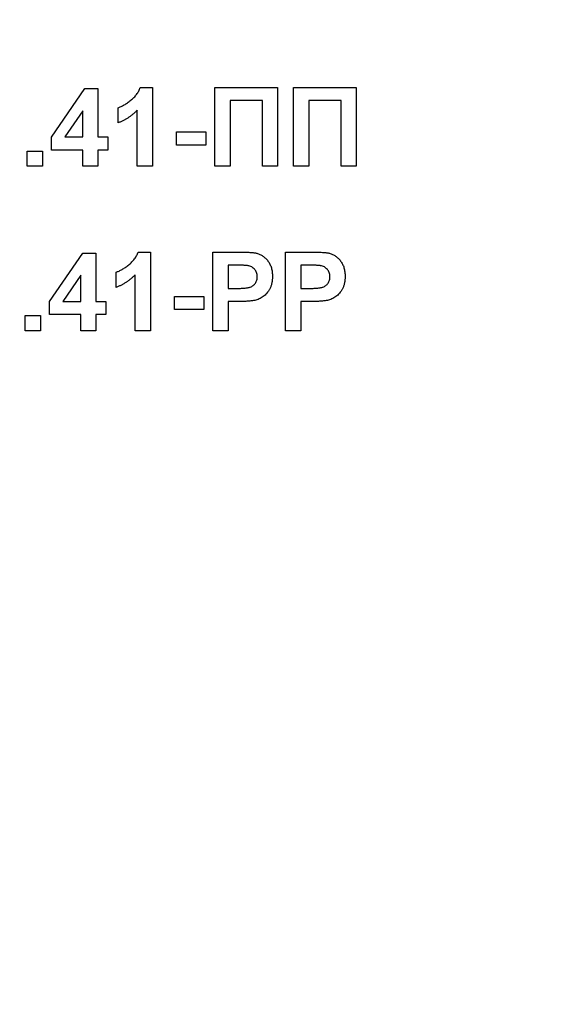
# Model space of a CAD drawing. Units: millimetres. Extents: x -1 to 419, y -29 to 291.
# Drawn here: x 177 to 179, y 182 to 185 of the extents above; entities that cross this region are included whole.
import ezdxf

# ---------------------------------------------------------------- set-up
doc = ezdxf.new("R2010")
doc.units = ezdxf.units.MM

msp = doc.modelspace()

# ---------------------------------------------------------------- linework, layer by layer
at = {"color": 7, "linetype": 'Continuous', "lineweight": 25}
for p, q in [((177.096619, 184.840196), (177.217441, 185.016192)), ((177.217441, 185.016192), (177.265117, 185.016192)), ((177.265117, 185.016192), (177.265117, 184.840368)), ((177.418849, 185.019855), (177.462919, 185.019855)), ((177.462919, 185.019855), (177.462919, 184.734141)), ((177.690026, 185.019855), (177.917132, 185.019855)), ((177.690026, 184.734141), (177.690026, 185.019855)), ((177.917132, 185.019855), (177.917132, 184.734141)), ((177.97574, 185.019855), (178.202846, 185.019855)), ((177.97574, 184.734141), (177.97574, 185.019855)), ((178.202846, 185.019855), (178.202846, 184.734141)), ((177.862187, 184.972236), (177.744971, 184.972236)), ((177.744971, 184.972236), (177.744971, 184.734141)), ((177.862187, 184.734141), (177.862187, 184.972236)), ((178.147901, 184.972236), (178.030685, 184.972236)), ((178.030685, 184.972236), (178.030685, 184.734141)), ((178.147901, 184.734141), (178.147901, 184.972236)), ((177.210172, 184.935491), (177.14481, 184.840368)), ((177.210172, 184.840368), (177.210172, 184.935491)), ((177.338377, 184.89165), (177.338377, 184.946595)), ((177.407974, 184.734141), (177.407974, 184.937552)), ((177.550831, 184.811064), (177.550831, 184.858683)), ((177.550831, 184.858683), (177.657059, 184.858683)), ((177.657059, 184.858683), (177.657059, 184.811064)), ((177.096619, 184.792749), (177.096619, 184.840196)), ((177.14481, 184.840368), (177.210172, 184.840368)), ((177.265117, 184.840368), (177.301747, 184.840368)), ((177.301747, 184.840368), (177.301747, 184.792749)), ((177.657059, 184.811064), (177.550831, 184.811064)), ((177.008707, 184.734141), (177.008707, 184.789086)), ((177.008707, 184.789086), (177.063652, 184.789086)), ((177.063652, 184.789086), (177.063652, 184.734141)), ((177.210172, 184.792749), (177.096619, 184.792749)), ((177.210172, 184.734141), (177.210172, 184.792749)), ((177.301747, 184.792749), (177.265117, 184.792749)), ((177.265117, 184.792749), (177.265117, 184.734141)), ((177.063652, 184.734141), (177.008707, 184.734141)), ((177.265117, 184.734141), (177.210172, 184.734141)), ((177.462919, 184.734141), (177.407974, 184.734141)), ((177.744971, 184.734141), (177.690026, 184.734141)), ((177.917132, 184.734141), (177.862187, 184.734141)), ((178.030685, 184.734141), (177.97574, 184.734141)), ((178.202846, 184.734141), (178.147901, 184.734141)), ((177.089293, 184.243126), (177.210115, 184.419122)), ((177.210115, 184.419122), (177.257791, 184.419122)), ((177.257791, 184.419122), (177.257791, 184.243298)), ((177.411523, 184.422785), (177.455593, 184.422785)), ((177.455593, 184.422785), (177.455593, 184.137071)), ((177.6827, 184.137071), (177.6827, 184.422785)), ((177.6827, 184.422785), (177.774103, 184.422785)), ((177.946436, 184.137071), (177.946436, 184.422785)), ((177.946436, 184.422785), (178.037839, 184.422785)), ((177.331051, 184.29458), (177.331051, 184.349525)), ((177.737645, 184.375166), (177.737645, 184.290917)), ((177.76672, 184.375166), (177.737645, 184.375166)), ((178.030456, 184.375166), (178.001381, 184.375166)), ((178.001381, 184.375166), (178.001381, 184.290917)), ((177.202846, 184.338422), (177.137484, 184.243298)), ((177.202846, 184.243298), (177.202846, 184.338422)), ((177.400648, 184.137071), (177.400648, 184.340482)), ((177.737645, 184.290917), (177.770612, 184.290917)), ((178.001381, 184.290917), (178.034348, 184.290917)), ((177.089293, 184.195679), (177.089293, 184.243126)), ((177.137484, 184.243298), (177.202846, 184.243298)), ((177.257791, 184.243298), (177.294421, 184.243298)), ((177.294421, 184.243298), (177.294421, 184.195679)), ((177.543505, 184.213994), (177.543505, 184.261613)), ((177.543505, 184.261613), (177.649733, 184.261613)), ((177.649733, 184.261613), (177.649733, 184.213994)), ((177.775248, 184.243298), (177.737645, 184.243298)), ((177.737645, 184.243298), (177.737645, 184.137071)), ((178.038984, 184.243298), (178.001381, 184.243298)), ((178.001381, 184.243298), (178.001381, 184.137071)), ((177.649733, 184.213994), (177.543505, 184.213994)), ((177.001381, 184.137071), (177.001381, 184.192016)), ((177.001381, 184.192016), (177.056326, 184.192016)), ((177.056326, 184.192016), (177.056326, 184.137071)), ((177.202846, 184.195679), (177.089293, 184.195679)), ((177.202846, 184.137071), (177.202846, 184.195679)), ((177.257791, 184.195679), (177.257791, 184.137071)), ((177.294421, 184.195679), (177.257791, 184.195679)), ((177.056326, 184.137071), (177.001381, 184.137071)), ((177.257791, 184.137071), (177.202846, 184.137071)), ((177.455593, 184.137071), (177.400648, 184.137071)), ((177.737645, 184.137071), (177.6827, 184.137071)), ((178.001381, 184.137071), (177.946436, 184.137071))]:
    msp.add_line(p, q, dxfattribs=at)
for centre, radius, start, end in [((176.763286, 200.557957), 21.402387, 182.8045206, 357.1954794), ((176.763286, 200.557957), 21.388102, 182.8045206, 357.1954794), ((176.763286, 200.557957), 21.373816, 182.9201681, 357.0798319), ((176.763286, 200.557957), 21.35953, 182.9201681, 357.0798319), ((176.763286, 200.557957), 21.938102, 196.5014699, 343.4985301), ((176.763286, 200.557957), 21.866673, 196.5014699, 343.4985301), ((176.763286, 200.557957), 22.180959, 198.5604531, 341.4395469), ((176.763286, 200.557957), 22.252387, 198.5604531, 341.4395469), ((176.763286, 193.352218), 21.339506, 180.5, 0.1308637), ((176.763286, 193.352218), 21.325221, 180.5, 0.1308637), ((176.763286, 193.352218), 21.310935, 180.5, 359.5), ((176.763286, 193.352218), 21.296649, 180.5, 359.5), ((176.763286, 193.352218), 21.803792, 196.5246027, 343.4753973), ((176.763286, 193.352218), 21.875221, 196.5246027, 343.4753973), ((176.763286, 193.352218), 22.189506, 198.5863226, 341.4136774), ((176.763286, 193.352218), 22.118078, 198.5863226, 341.4136774), ((176.763286, 186.14648), 21.276625, 182.7498857, 357.2501143), ((176.763286, 186.14648), 21.26234, 182.7498857, 357.2501143), ((176.763286, 186.14648), 21.248054, 182.8655024, 357.1344976), ((176.763286, 186.14648), 21.233768, 182.8655024, 357.1344976)]:
    msp.add_arc(centre, radius, start, end, dxfattribs=at)
for points, knots in [([(154.968871, 200.36776), (154.969526, 200.308492), (154.970837, 200.189999), (154.974625, 200.012347), (154.979748, 199.834848), (154.986334, 199.657502), (154.994351, 199.480308), (155.003806, 199.303268), (155.014697, 199.126381), (155.027025, 198.949647), (155.040791, 198.773066), (155.055993, 198.596638), (155.072632, 198.420364), (155.090708, 198.244242), (155.110221, 198.068273), (155.13117, 197.892457), (155.153557, 197.716795), (155.177381, 197.541285), (155.202641, 197.365929), (155.229338, 197.190725), (155.257472, 197.015675), (155.287043, 196.840778), (155.318051, 196.666034), (155.350496, 196.491443), (155.384378, 196.317004), (155.478424, 195.852912), (155.652351, 195.104017), (155.943376, 194.080805), (156.284219, 193.073013), (156.803839, 191.752924), (157.572696, 190.151809), (158.678988, 188.331285), (159.95634, 186.626244), (161.394865, 185.054885), (162.978747, 183.630096), (164.694815, 182.367695), (166.525037, 181.277287), (168.453427, 180.371827), (170.460431, 179.657239), (172.527855, 179.143132), (174.635365, 178.831523), (176.76325, 178.728307), (178.891171, 178.83152), (180.998647, 179.143118), (183.066106, 179.657229), (185.073078, 180.3718), (187.001503, 181.27727), (188.831696, 182.367656), (190.547796, 183.630073), (192.131655, 185.054835), (193.570209, 186.626216), (194.847543, 188.331226), (195.953859, 190.151777), (196.722704, 191.752868), (197.242336, 193.072952), (197.583169, 194.080718), (197.874201, 195.10396), (198.061542, 195.910595), (198.176761, 196.491175), (198.240223, 196.840533), (198.297935, 197.190504), (198.349899, 197.541091), (198.396115, 197.892294), (198.436581, 198.244112), (198.471301, 198.596545), (198.500265, 198.949594), (198.523509, 199.303257), (198.540894, 199.657537), (198.552942, 200.012428), (198.556114, 200.249263), (198.5577, 200.36776)], [0, 0, 0, 0, 0.0026122, 0.0052225, 0.00783109, 0.01043812, 0.01304378, 0.01564823, 0.01825165, 0.0208542, 0.02345607, 0.02605743, 0.02865844, 0.03125929, 0.03386014, 0.03646116, 0.03906254, 0.04166445, 0.04426705, 0.04687052, 0.04947504, 0.05208077, 0.05468789, 0.05729657, 0.05990698, 0.06251929, 0.07816571, 0.09377515, 0.10938497, 0.12503255, 0.15627906, 0.18752717, 0.21877369, 0.25002178, 0.2812683, 0.3125164, 0.34376292, 0.37501102, 0.40625754, 0.43750564, 0.46875216, 0.50000025, 0.53124677, 0.56249487, 0.59374139, 0.62498949, 0.65623601, 0.68748411, 0.71873063, 0.74997872, 0.78122524, 0.81247334, 0.84371987, 0.87496796, 0.89061435, 0.90622378, 0.92183362, 0.93748122, 0.94270366, 0.94791922, 0.95312927, 0.95833519, 0.96353837, 0.96874018, 0.97394202, 0.97914526, 0.9843513, 0.98956152, 0.9947773, 1, 1, 1, 1]), ([(155.445758, 199.470534), (155.448899, 199.411694), (155.45518, 199.294055), (155.466435, 199.117763), (155.47903, 198.941676), (155.493095, 198.765803), (155.508596, 198.590141), (155.525543, 198.41469), (155.543931, 198.239452), (155.563764, 198.064425), (155.585039, 197.88961), (155.607757, 197.715007), (155.631919, 197.540616), (155.657523, 197.366436), (155.684571, 197.192468), (155.713062, 197.018712), (155.742996, 196.845168), (155.774373, 196.671835), (155.807193, 196.498714), (155.841457, 196.325805), (155.877163, 196.153108), (155.914313, 195.980623), (155.952906, 195.808349), (155.992942, 195.636287), (156.09995, 195.192939), (156.292115, 194.48348), (156.603362, 193.518783), (156.960268, 192.569956), (157.495794, 191.328747), (158.274365, 189.826189), (159.376076, 188.121424), (160.63355, 186.527912), (162.0374, 185.061799), (163.573156, 183.734433), (165.228608, 182.559794), (166.98739, 181.54632), (168.834874, 180.705427), (170.753395, 180.042312), (172.726432, 179.565424), (174.735656, 179.276529), (176.76325, 179.180804), (178.790879, 179.276525), (180.800069, 179.56541), (182.773142, 180.042302), (184.691631, 180.705401), (186.539149, 181.546304), (188.297903, 182.559756), (189.953387, 183.734411), (191.48912, 185.06175), (192.892997, 186.527884), (194.150454, 188.121366), (195.252189, 189.826157), (196.030748, 191.328691), (196.566285, 192.569896), (196.92318, 193.518698), (197.234435, 194.483423), (197.440727, 195.245025), (197.570992, 195.79374), (197.643933, 196.124101), (197.711571, 196.455242), (197.773907, 196.787164), (197.83094, 197.119867), (197.882671, 197.453352), (197.929101, 197.787617), (197.970222, 198.122664), (198.006068, 198.45849), (198.036509, 198.795103), (198.06203, 199.132477), (198.074549, 199.357801), (198.080813, 199.470534)], [0, 0, 0, 0, 0.002725275, 0.005448608, 0.008170181, 0.010890182, 0.013608793, 0.016326201, 0.019042592, 0.02175815, 0.024473063, 0.027187516, 0.029901695, 0.032615787, 0.035329978, 0.038044454, 0.040759401, 0.043475006, 0.046191455, 0.048908932, 0.051627625, 0.054347718, 0.057069396, 0.059792844, 0.062518246, 0.078163458, 0.093773709, 0.109384368, 0.125030797, 0.156277413, 0.187525703, 0.218772333, 0.250020609, 0.281267233, 0.312515515, 0.343762141, 0.375010421, 0.406257046, 0.437505327, 0.468751952, 0.500000233, 0.531246858, 0.562495139, 0.593741764, 0.624990044, 0.656236669, 0.68748495, 0.718731577, 0.749979856, 0.781226478, 0.812474762, 0.843721397, 0.874969668, 0.890614858, 0.906225102, 0.921835768, 0.937482219, 0.942703896, 0.94791906, 0.953129011, 0.958335057, 0.963538505, 0.968740666, 0.973942852, 0.979146374, 0.984352543, 0.989562667, 0.994778052, 1, 1, 1, 1]), ([(198.515559, 195.538857), (198.502014, 195.480764), (198.474933, 195.364614), (198.432563, 195.190855), (198.388931, 195.017509), (198.343909, 194.844607), (198.297533, 194.67214), (198.249793, 194.500111), (198.200691, 194.328518), (198.150227, 194.157363), (198.098401, 193.986644), (198.045213, 193.816363), (197.990662, 193.646518), (197.93475, 193.477111), (197.877475, 193.30814), (197.818838, 193.139607), (197.758839, 192.97151), (197.697478, 192.803851), (197.634755, 192.636628), (197.570669, 192.469843), (197.505222, 192.303495), (197.438412, 192.137583), (197.273836, 191.738103), (196.997283, 191.111517), (196.582996, 190.270494), (196.133621, 189.447617), (195.488822, 188.376496), (194.599523, 187.089187), (193.406293, 185.640507), (192.096256, 184.296382), (190.677555, 183.067582), (189.161215, 181.961449), (187.557014, 180.987173), (185.877063, 180.150169), (184.132535, 179.457855), (182.336277, 178.913546), (180.500546, 178.522689), (178.638563, 178.286404), (176.763321, 178.20801), (174.888044, 178.286401), (173.026096, 178.522677), (171.190329, 178.913537), (169.394104, 179.457831), (167.649541, 180.150154), (165.96962, 180.987139), (164.365386, 181.961429), (162.849072, 183.067537), (161.430341, 184.296358), (160.120327, 185.640454), (158.927069, 187.089157), (158.037786, 188.376445), (157.392977, 189.447561), (156.943617, 190.270414), (156.529318, 191.111464), (156.23086, 191.787669), (156.026819, 192.288062), (155.90281, 192.605953), (155.783766, 192.92544), (155.669686, 193.246523), (155.560571, 193.569203), (155.456419, 193.893479), (155.357239, 194.219353), (155.262996, 194.546817), (155.173816, 194.8759), (155.089238, 195.206495), (155.037097, 195.428031), (155.011012, 195.538857)], [0, 0, 0, 0, 0.00298283, 0.00596386, 0.00894328, 0.01192128, 0.01489804, 0.01787375, 0.02084862, 0.02382282, 0.02679656, 0.02977001, 0.03274338, 0.03571685, 0.03869062, 0.04166487, 0.04463979, 0.04761559, 0.05059244, 0.05357054, 0.05655009, 0.05953126, 0.06251425, 0.07815486, 0.09376827, 0.10938213, 0.12502407, 0.15627118, 0.18752009, 0.21876721, 0.25001612, 0.28126323, 0.31251214, 0.34375926, 0.37500817, 0.40625528, 0.43750419, 0.46875131, 0.50000022, 0.53124733, 0.56249624, 0.59374336, 0.62499227, 0.65623938, 0.68748829, 0.71873541, 0.74998432, 0.78123143, 0.81248034, 0.84372747, 0.87497637, 0.89061696, 0.90623037, 0.92184424, 0.93748619, 0.94317907, 0.94886601, 0.95454833, 0.96022735, 0.96590442, 0.97158085, 0.97725797, 0.98293712, 0.98861963, 0.99430681, 1, 1, 1, 1]), ([(155.03175, 193.16257), (155.032438, 193.100905), (155.033814, 192.97762), (155.037857, 192.79279), (155.043348, 192.608124), (155.050429, 192.423625), (155.059062, 192.239292), (155.069257, 192.055125), (155.081012, 191.871124), (155.094327, 191.687289), (155.109201, 191.503621), (155.125636, 191.320119), (155.143631, 191.136782), (155.163186, 190.953612), (155.184301, 190.770609), (155.206977, 190.587771), (155.231212, 190.4051), (155.257007, 190.222594), (155.284362, 190.040255), (155.313277, 189.858083), (155.343753, 189.676076), (155.375788, 189.494235), (155.409383, 189.312561), (155.444539, 189.131053), (155.539252, 188.663251), (155.713258, 187.914014), (156.003443, 186.893754), (156.343303, 185.88887), (156.861424, 184.572589), (157.628063, 182.976093), (158.731162, 181.160822), (160.004829, 179.4607), (161.439205, 177.893875), (163.018516, 176.473196), (164.729634, 175.214437), (166.554575, 174.127175), (168.477402, 173.224327), (170.478615, 172.511802), (172.540074, 171.999177), (174.641504, 171.688467), (176.76325, 171.585549), (178.885031, 171.688464), (180.986427, 171.999163), (183.047922, 172.511791), (185.049104, 173.2243), (186.971965, 174.127158), (188.796878, 175.214398), (190.508027, 176.473173), (192.087316, 177.893824), (193.521719, 179.460672), (194.795369, 181.160763), (195.898493, 182.976061), (196.665119, 184.572533), (197.183252, 185.888809), (197.523102, 186.893667), (197.813294, 187.913957), (198.000094, 188.718264), (198.114981, 189.29717), (198.17826, 189.64552), (198.235806, 189.994481), (198.28762, 190.344057), (198.333702, 190.694246), (198.374052, 191.045049), (198.408672, 191.396466), (198.437551, 191.748496), (198.460729, 192.101139), (198.478064, 192.454397), (198.490077, 192.808264), (198.493239, 193.044416), (198.494822, 193.16257)], [0, 0, 0, 0, 0.00272573, 0.0054494, 0.00817122, 0.01089137, 0.01361006, 0.01632747, 0.01904381, 0.02175926, 0.02447404, 0.02718833, 0.02990232, 0.03261623, 0.03533024, 0.03804455, 0.04075936, 0.04347486, 0.04619125, 0.04890873, 0.05162749, 0.05434773, 0.05706964, 0.05979343, 0.06251928, 0.07816569, 0.09377513, 0.10938496, 0.12503254, 0.15627904, 0.18752715, 0.21877368, 0.25002177, 0.28126829, 0.31251639, 0.34376291, 0.37501101, 0.40625753, 0.43750563, 0.46875215, 0.50000025, 0.53124676, 0.56249486, 0.59374138, 0.62498948, 0.656236, 0.6874841, 0.71873062, 0.74997872, 0.78122523, 0.81247334, 0.84371987, 0.87496796, 0.89061435, 0.90622378, 0.92183361, 0.93748122, 0.94270366, 0.94791922, 0.95312927, 0.95833519, 0.96353837, 0.96874018, 0.97394202, 0.97914526, 0.9843513, 0.98956152, 0.9947773, 1, 1, 1, 1]), ([(155.481733, 193.166497), (155.482407, 193.106109), (155.483754, 192.985377), (155.487713, 192.804374), (155.493091, 192.623532), (155.500025, 192.442853), (155.508479, 192.262337), (155.518463, 192.081983), (155.529975, 191.901793), (155.543014, 191.721765), (155.557581, 191.541899), (155.573675, 191.362197), (155.591298, 191.182657), (155.610448, 191.00328), (155.631126, 190.824065), (155.653331, 190.645013), (155.677064, 190.466125), (155.702325, 190.287398), (155.729114, 190.108835), (155.757431, 189.930434), (155.787275, 189.752196), (155.818647, 189.574121), (155.851547, 189.396208), (155.885974, 189.218458), (155.978726, 188.760343), (156.149129, 188.02662), (156.433305, 187.027486), (156.766128, 186.04341), (157.273521, 184.754384), (158.024285, 183.190946), (159.104543, 181.413263), (160.351837, 179.748344), (161.756511, 178.213963), (163.303121, 176.822701), (164.978807, 175.590007), (166.765961, 174.525258), (168.648972, 173.641105), (170.608748, 172.943333), (172.627521, 172.441323), (174.685438, 172.137047), (176.76325, 172.03626), (178.841097, 172.137043), (180.89898, 172.441309), (182.917789, 172.943322), (184.877533, 173.641077), (186.760579, 174.525241), (188.547704, 175.589967), (190.223422, 176.822678), (191.770009, 178.213912), (193.174711, 179.748316), (194.421988, 181.413204), (195.502271, 183.190914), (196.253023, 184.754328), (196.760427, 186.043349), (197.093239, 187.0274), (197.377423, 188.026563), (197.560355, 188.814217), (197.672863, 189.381136), (197.734832, 189.722272), (197.791186, 190.064007), (197.841928, 190.406345), (197.887056, 190.749283), (197.92657, 191.092822), (197.960473, 191.436962), (197.988754, 191.781703), (198.011452, 192.127044), (198.028428, 192.472987), (198.040193, 192.819527), (198.043289, 193.050789), (198.044839, 193.166497)], [0, 0, 0, 0, 0.00272573, 0.0054494, 0.00817121, 0.01089137, 0.01361005, 0.01632746, 0.0190438, 0.02175926, 0.02447403, 0.02718832, 0.02990232, 0.03261622, 0.03533023, 0.03804454, 0.04075935, 0.04347485, 0.04619124, 0.04890872, 0.05162748, 0.05434773, 0.05706964, 0.05979343, 0.06251928, 0.07816568, 0.09377511, 0.10938494, 0.12503253, 0.15627903, 0.18752715, 0.21877366, 0.25002177, 0.28126827, 0.31251639, 0.34376289, 0.37501101, 0.40625751, 0.43750563, 0.46875213, 0.50000025, 0.53124675, 0.56249486, 0.59374137, 0.62498948, 0.65623598, 0.6874841, 0.7187306, 0.74997872, 0.78122522, 0.81247334, 0.84371985, 0.87496796, 0.89061434, 0.90622376, 0.9218336, 0.93748122, 0.94270366, 0.94791921, 0.95312926, 0.95833518, 0.96353836, 0.96874017, 0.97394201, 0.97914525, 0.9843513, 0.98956152, 0.99477729, 1, 1, 1, 1]), ([(198.452741, 188.340555), (198.439219, 188.282643), (198.412184, 188.166855), (198.36989, 187.993638), (198.326338, 187.820834), (198.281402, 187.648472), (198.235116, 187.476545), (198.18747, 187.305054), (198.138467, 187.133998), (198.088106, 186.963379), (198.036388, 186.793195), (197.983312, 186.623448), (197.928879, 186.454137), (197.873088, 186.285261), (197.815939, 186.116821), (197.757433, 185.948818), (197.69757, 185.78125), (197.636349, 185.614119), (197.57377, 185.447423), (197.509834, 185.281163), (197.44454, 185.115339), (197.377889, 184.949951), (197.213706, 184.551733), (196.937829, 183.927129), (196.524589, 183.088773), (196.076382, 182.268514), (195.433294, 181.200807), (194.546419, 179.917617), (193.356531, 178.473591), (192.05024, 177.133801), (190.63566, 175.908976), (189.12378, 174.806433), (187.524343, 173.835325), (185.849422, 173.001049), (184.110148, 172.310994), (182.319326, 171.768465), (180.489169, 171.378887), (178.632851, 171.143375), (176.763321, 171.065238), (174.893756, 171.143372), (173.037473, 171.378875), (171.20728, 171.768456), (169.416491, 172.310971), (167.677183, 173.001034), (166.002291, 173.835291), (164.402822, 174.806413), (162.890967, 175.908931), (161.476358, 177.133776), (160.170088, 178.473538), (158.980173, 179.917587), (158.093314, 181.200756), (157.450217, 182.268457), (157.002024, 183.088694), (156.588771, 183.927076), (156.291044, 184.601142), (156.087488, 185.099956), (155.96377, 185.416844), (155.844999, 185.735324), (155.731177, 186.055398), (155.622302, 186.377064), (155.518374, 186.700322), (155.4194, 187.025174), (155.325348, 187.351613), (155.236341, 187.679667), (155.15192, 188.00923), (155.09987, 188.230074), (155.073831, 188.340555)], [0, 0, 0, 0, 0.00298283, 0.00596386, 0.00894327, 0.01192127, 0.01489803, 0.01787374, 0.02084861, 0.02382281, 0.02679655, 0.02977001, 0.03274338, 0.03571685, 0.03869061, 0.04166487, 0.04463979, 0.04761559, 0.05059244, 0.05357054, 0.05655008, 0.05953125, 0.06251424, 0.07815484, 0.09376826, 0.10938212, 0.12502405, 0.15627117, 0.18752008, 0.2187672, 0.25001611, 0.28126322, 0.31251214, 0.34375925, 0.37500816, 0.40625528, 0.43750419, 0.46875131, 0.50000022, 0.53124733, 0.56249624, 0.59374336, 0.62499227, 0.65623939, 0.6874883, 0.71873541, 0.74998432, 0.78123144, 0.81248035, 0.84372747, 0.87497638, 0.89061696, 0.90623038, 0.92184425, 0.93748619, 0.94317907, 0.94886601, 0.95454832, 0.96022735, 0.96590442, 0.97158085, 0.97725798, 0.98293713, 0.98861963, 0.99430682, 1, 1, 1, 1]), ([(155.094628, 185.957381), (155.095315, 185.895894), (155.096687, 185.772966), (155.100718, 185.58867), (155.106193, 185.404539), (155.113254, 185.220573), (155.121862, 185.036774), (155.132027, 184.85314), (155.143748, 184.669671), (155.157024, 184.486368), (155.171856, 184.303231), (155.188244, 184.12026), (155.206186, 183.937454), (155.225685, 183.754814), (155.246739, 183.57234), (155.269348, 183.390032), (155.293513, 183.207889), (155.319234, 183.025912), (155.34651, 182.8441), (155.375342, 182.662454), (155.405729, 182.480974), (155.437671, 182.29966), (155.471169, 182.118511), (155.506223, 181.937528), (155.600662, 181.47108), (155.774165, 180.724011), (156.06351, 179.706703), (156.402387, 178.704726), (156.919009, 177.392254), (157.683429, 175.800378), (158.783337, 173.990359), (160.053319, 172.295156), (161.483544, 170.732864), (163.058286, 169.316296), (164.764452, 168.06118), (166.584113, 166.977063), (168.501376, 166.076828), (170.496799, 165.366364), (172.552294, 164.855223), (174.647643, 164.545412), (176.76325, 164.442792), (178.878892, 164.545408), (180.974208, 164.855209), (183.029738, 165.366353), (185.025129, 166.0768), (186.942427, 166.977046), (188.76206, 168.06114), (190.468257, 169.316273), (192.042977, 170.732814), (193.47323, 172.295128), (194.743194, 173.9903), (195.843126, 175.800346), (196.607535, 177.392198), (197.124168, 178.704665), (197.463035, 179.706616), (197.752387, 180.723954), (197.938647, 181.525934), (198.053201, 182.103165), (198.116297, 182.450506), (198.173677, 182.798458), (198.225341, 183.147022), (198.27129, 183.496198), (198.311523, 183.845986), (198.346042, 184.196386), (198.374838, 184.547398), (198.397948, 184.899021), (198.415233, 185.251256), (198.427212, 185.6041), (198.430365, 185.839568), (198.431943, 185.957381)], [0, 0, 0, 0, 0.00272573, 0.0054494, 0.00817122, 0.01089137, 0.01361006, 0.01632747, 0.01904381, 0.02175926, 0.02447404, 0.02718833, 0.02990232, 0.03261623, 0.03533024, 0.03804455, 0.04075936, 0.04347486, 0.04619125, 0.04890873, 0.05162749, 0.05434773, 0.05706964, 0.05979343, 0.06251928, 0.07816569, 0.09377513, 0.10938496, 0.12503254, 0.15627904, 0.18752715, 0.21877367, 0.25002177, 0.28126829, 0.31251639, 0.34376291, 0.37501101, 0.40625752, 0.43750563, 0.46875214, 0.50000025, 0.53124676, 0.56249486, 0.59374138, 0.62498948, 0.656236, 0.6874841, 0.71873062, 0.74997872, 0.78122523, 0.81247334, 0.84371987, 0.87496796, 0.89061435, 0.90622378, 0.92183361, 0.93748122, 0.94270366, 0.94791922, 0.95312927, 0.95833519, 0.96353837, 0.96874018, 0.97394201, 0.97914526, 0.9843513, 0.98956152, 0.99477729, 1, 1, 1, 1]), ([(177.338377, 184.946595), (177.342036, 184.947967), (177.349695, 184.950838), (177.360996, 184.956946), (177.372792, 184.964509), (177.382701, 184.971925), (177.390569, 184.97852), (177.396067, 184.98382), (177.401162, 184.989248), (177.405662, 184.994979), (177.409684, 185.000897), (177.413248, 185.006992), (177.416385, 185.013283), (177.418028, 185.017664), (177.418849, 185.019855)], [0, 0, 0, 0, 0.1044728, 0.21865345, 0.34285589, 0.47926946, 0.54954099, 0.61742411, 0.68353519, 0.74859713, 0.81217596, 0.87486929, 0.93742944, 1, 1, 1, 1]), ([(177.407974, 184.937552), (177.405484, 184.935023), (177.400537, 184.930001), (177.392636, 184.922996), (177.384433, 184.916479), (177.375848, 184.910513), (177.366992, 184.905012), (177.357776, 184.90002), (177.348265, 184.895468), (177.341677, 184.892924), (177.338377, 184.89165)], [0, 0, 0, 0, 0.12657091, 0.25142475, 0.37642505, 0.50009347, 0.62418069, 0.74813345, 0.87386902, 1, 1, 1, 1]), ([(177.331051, 184.349525), (177.33471, 184.350897), (177.342369, 184.353769), (177.35367, 184.359877), (177.365466, 184.367439), (177.375375, 184.374856), (177.383243, 184.38145), (177.388741, 184.386751), (177.393836, 184.392179), (177.398336, 184.39791), (177.402358, 184.403827), (177.405922, 184.409922), (177.409059, 184.416213), (177.410702, 184.420595), (177.411523, 184.422785)], [0, 0, 0, 0, 0.1044728, 0.21865345, 0.34285589, 0.47926946, 0.54954099, 0.61742411, 0.68353519, 0.74859713, 0.81217596, 0.87486929, 0.93742944, 1, 1, 1, 1]), ([(177.774103, 184.422785), (177.778243, 184.422781), (177.786162, 184.422772), (177.797457, 184.422532), (177.807626, 184.422192), (177.816655, 184.421768), (177.824575, 184.421136), (177.831351, 184.420404), (177.837025, 184.419617), (177.840366, 184.418802), (177.841869, 184.418435)], [0, 0, 0, 0, 0.18256069, 0.34916901, 0.49816191, 0.63125515, 0.74772065, 0.84842913, 0.93183518, 1, 1, 1, 1]), ([(177.841869, 184.418435), (177.843867, 184.417866), (177.847832, 184.416735), (177.853514, 184.414324), (177.85899, 184.41153), (177.864192, 184.408201), (177.869138, 184.404394), (177.873842, 184.400142), (177.878328, 184.395425), (177.882536, 184.390252), (177.88639, 184.384649), (177.889721, 184.378609), (177.892512, 184.372157), (177.894889, 184.365342), (177.896643, 184.358091), (177.897871, 184.350454), (177.898725, 184.342428), (177.898786, 184.336936), (177.898817, 184.334129)], [0, 0, 0, 0, 0.05669661, 0.11252949, 0.16822604, 0.22445383, 0.28093935, 0.33849144, 0.39746019, 0.45857453, 0.52043069, 0.58293306, 0.64663156, 0.7122138, 0.77982421, 0.85006584, 0.92337698, 1, 1, 1, 1]), ([(178.037839, 184.422785), (178.041979, 184.422781), (178.049898, 184.422772), (178.061193, 184.422532), (178.071363, 184.422192), (178.080391, 184.421768), (178.088312, 184.421136), (178.095087, 184.420404), (178.100761, 184.419617), (178.104102, 184.418802), (178.105605, 184.418435)], [0, 0, 0, 0, 0.18256069, 0.34916901, 0.49816191, 0.63125515, 0.74772065, 0.84842913, 0.93183518, 1, 1, 1, 1]), ([(178.105605, 184.418435), (178.107603, 184.417866), (178.111569, 184.416735), (178.11725, 184.414324), (178.122727, 184.41153), (178.127929, 184.408201), (178.132874, 184.404394), (178.137578, 184.400142), (178.142065, 184.395425), (178.146273, 184.390252), (178.150127, 184.384649), (178.153457, 184.378609), (178.156248, 184.372157), (178.158625, 184.365342), (178.16038, 184.358091), (178.161607, 184.350454), (178.162462, 184.342428), (178.162522, 184.336936), (178.162553, 184.334129)], [0, 0, 0, 0, 0.05669661, 0.11252949, 0.16822604, 0.22445383, 0.28093935, 0.33849144, 0.39746019, 0.45857453, 0.52043069, 0.58293306, 0.64663156, 0.7122138, 0.77982421, 0.85006584, 0.92337698, 1, 1, 1, 1]), ([(177.810103, 184.373163), (177.809094, 184.373325), (177.806852, 184.373683), (177.803126, 184.374057), (177.798717, 184.374398), (177.793622, 184.374677), (177.78786, 184.374895), (177.781411, 184.375087), (177.774294, 184.375102), (177.769314, 184.375144), (177.76672, 184.375166)], [0, 0, 0, 0, 0.07057538, 0.15665545, 0.25834834, 0.37571904, 0.50880954, 0.65633234, 0.82092456, 1, 1, 1, 1]), ([(177.843872, 184.333271), (177.843782, 184.335859), (177.843607, 184.340878), (177.841684, 184.348026), (177.838716, 184.354512), (177.834472, 184.360136), (177.829346, 184.364865), (177.823585, 184.3688), (177.817065, 184.371553), (177.81245, 184.37262), (177.810103, 184.373163)], [0, 0, 0, 0, 0.13573807, 0.26317822, 0.38608814, 0.50862118, 0.63064854, 0.75134621, 0.87353001, 1, 1, 1, 1]), ([(178.07384, 184.373163), (178.07283, 184.373325), (178.070588, 184.373683), (178.066862, 184.374057), (178.062454, 184.374398), (178.057358, 184.374677), (178.051596, 184.374895), (178.045147, 184.375087), (178.03803, 184.375102), (178.033051, 184.375144), (178.030456, 184.375166)], [0, 0, 0, 0, 0.07057538, 0.15665545, 0.25834834, 0.37571904, 0.50880954, 0.65633234, 0.82092456, 1, 1, 1, 1]), ([(178.107608, 184.333271), (178.107518, 184.335859), (178.107344, 184.340878), (178.10542, 184.348026), (178.102452, 184.354512), (178.098208, 184.360136), (178.093082, 184.364865), (178.087321, 184.3688), (178.080801, 184.371553), (178.076187, 184.37262), (178.07384, 184.373163)], [0, 0, 0, 0, 0.13573807, 0.26317822, 0.38608814, 0.50862118, 0.63064854, 0.75134621, 0.87353001, 1, 1, 1, 1]), ([(177.400648, 184.340482), (177.398158, 184.337954), (177.393211, 184.332932), (177.38531, 184.325927), (177.377107, 184.31941), (177.368522, 184.313443), (177.359666, 184.307943), (177.35045, 184.302951), (177.340939, 184.298398), (177.334351, 184.295854), (177.331051, 184.29458)], [0, 0, 0, 0, 0.12657091, 0.25142475, 0.37642505, 0.50009347, 0.62418069, 0.74813345, 0.87386902, 1, 1, 1, 1]), ([(177.770612, 184.290917), (177.773455, 184.290921), (177.778893, 184.290928), (177.786697, 184.291181), (177.793761, 184.291489), (177.800099, 184.292), (177.805675, 184.292673), (177.810524, 184.293478), (177.814654, 184.294342), (177.819119, 184.295774), (177.823893, 184.298091), (177.828991, 184.301421), (177.83347, 184.305402), (177.837197, 184.310077), (177.840174, 184.315272), (177.842306, 184.320933), (177.843682, 184.326966), (177.843808, 184.331145), (177.843872, 184.333271)], [0, 0, 0, 0, 0.08823162, 0.16879819, 0.24231011, 0.30766373, 0.36612739, 0.41655369, 0.46022816, 0.49693161, 0.56182489, 0.62423374, 0.68545708, 0.74695472, 0.80901708, 0.8704919, 0.93414131, 1, 1, 1, 1]), ([(177.898817, 184.334129), (177.898729, 184.329867), (177.898559, 184.321661), (177.89666, 184.309898), (177.893763, 184.299152), (177.889529, 184.289529), (177.884366, 184.280989), (177.87868, 184.273291), (177.872187, 184.266666), (177.865172, 184.261007), (177.857759, 184.256376), (177.850332, 184.252429), (177.842791, 184.249393), (177.83765, 184.248071), (177.835115, 184.247419)], [0, 0, 0, 0, 0.10936552, 0.21053463, 0.305156985, 0.394451765, 0.479483539, 0.561008945, 0.639657023, 0.717014176, 0.791903899, 0.863782701, 0.93283587, 1, 1, 1, 1]), ([(178.034348, 184.290917), (178.037191, 184.290921), (178.04263, 184.290928), (178.050433, 184.291181), (178.057497, 184.291489), (178.063836, 184.292), (178.069411, 184.292673), (178.074261, 184.293478), (178.07839, 184.294342), (178.082855, 184.295774), (178.087629, 184.298091), (178.092728, 184.301421), (178.097206, 184.305402), (178.100933, 184.310077), (178.10391, 184.315272), (178.106042, 184.320933), (178.107418, 184.326966), (178.107544, 184.331145), (178.107608, 184.333271)], [0, 0, 0, 0, 0.08823162, 0.16879819, 0.24231011, 0.30766373, 0.36612739, 0.41655369, 0.46022816, 0.49693161, 0.56182489, 0.62423374, 0.68545708, 0.74695472, 0.80901708, 0.8704919, 0.93414131, 1, 1, 1, 1]), ([(178.162553, 184.334129), (178.162465, 184.329867), (178.162295, 184.321661), (178.160396, 184.309898), (178.157499, 184.299152), (178.153265, 184.289529), (178.148103, 184.280989), (178.142416, 184.273291), (178.135923, 184.266666), (178.128908, 184.261007), (178.121495, 184.256376), (178.114068, 184.252429), (178.106527, 184.249393), (178.101386, 184.248071), (178.098851, 184.247419)], [0, 0, 0, 0, 0.10936552, 0.21053463, 0.30515698, 0.39445177, 0.47948354, 0.56100894, 0.63965702, 0.71701418, 0.7919039, 0.8637827, 0.93283587, 1, 1, 1, 1]), ([(177.835115, 184.247419), (177.833306, 184.247075), (177.829492, 184.246349), (177.823443, 184.245626), (177.816832, 184.244826), (177.809631, 184.244304), (177.801848, 184.243815), (177.793487, 184.243584), (177.78456, 184.243306), (177.778415, 184.243301), (177.775248, 184.243298)], [0, 0, 0, 0, 0.091919243, 0.193754798, 0.303983189, 0.424368182, 0.55412414, 0.693262124, 0.841891837, 1, 1, 1, 1]), ([(178.098851, 184.247419), (178.097042, 184.247075), (178.093228, 184.246349), (178.08718, 184.245626), (178.080568, 184.244826), (178.073367, 184.244304), (178.065584, 184.243815), (178.057223, 184.243584), (178.048296, 184.243306), (178.042151, 184.243301), (178.038984, 184.243298)], [0, 0, 0, 0, 0.091919243, 0.193754798, 0.303983189, 0.424368182, 0.55412414, 0.693262124, 0.841891837, 1, 1, 1, 1])]:
    msp.add_open_spline(points, degree=3, knots=knots, dxfattribs=at)
at = {"color": 8, "linetype": 'Continuous', "lineweight": 25}
for points, knots in [([(183.563403, 180.273921), (183.307236, 180.181884), (182.412007, 179.860241), (180.816557, 179.503222), (178.801051, 179.203578), (176.763148, 179.109695), (174.726251, 179.205342), (172.707654, 179.49614), (170.725496, 179.97583), (168.798366, 180.642939), (166.942492, 181.488679), (165.176903, 182.50866), (163.512056, 183.688103), (161.980024, 185.030854), (160.89757, 186.113935), (160.379075, 186.783774), (160.276158, 186.916733)], [0, 0, 0, 0, 0.03169221, 0.11075505, 0.18981371, 0.26887655, 0.34793521, 0.42699805, 0.50605671, 0.58511955, 0.66417821, 0.74324105, 0.82229972, 0.90136255, 0.9804212, 1, 1, 1, 1]), ([(155.570335, 185.085684), (155.622259, 184.41514), (155.726107, 183.074034), (156.123976, 181.092863), (156.693281, 179.156301), (157.44863, 177.283473), (158.376206, 175.490037), (159.471133, 173.793492), (160.721065, 172.207682), (162.116789, 170.748579), (163.643864, 169.427521), (165.290146, 168.25843), (167.039334, 167.249719), (168.876865, 166.412762), (170.785144, 165.75274), (172.74772, 165.278071), (174.746337, 164.990518), (176.76325, 164.895239), (178.780198, 164.990514), (180.778781, 165.278058), (182.741393, 165.75273), (184.64964, 166.412735), (186.487205, 167.249702), (188.236366, 168.258391), (189.882676, 169.427499), (191.409741, 170.748528), (192.805444, 172.207662), (194.05554, 173.793408), (195.149812, 175.490105), (196.079908, 177.283037), (196.825828, 179.157649), (197.317024, 180.72574), (197.490209, 181.676541), (197.542911, 181.965878)], [0, 0, 0, 0, 0.03285388, 0.06570856, 0.09856199, 0.13141713, 0.16427053, 0.1971257, 0.22997911, 0.26283426, 0.29568767, 0.32854283, 0.36139624, 0.3942514, 0.42710481, 0.45995997, 0.49281337, 0.52566853, 0.55852194, 0.5913771, 0.62423051, 0.65708567, 0.68993908, 0.72279423, 0.75564764, 0.7885028, 0.82135621, 0.85421137, 0.88706479, 0.91991994, 0.95277333, 0.9856285, 1, 1, 1, 1])]:
    msp.add_open_spline(points, degree=3, knots=knots, dxfattribs=at)

doc.saveas('drawing.dxf')
